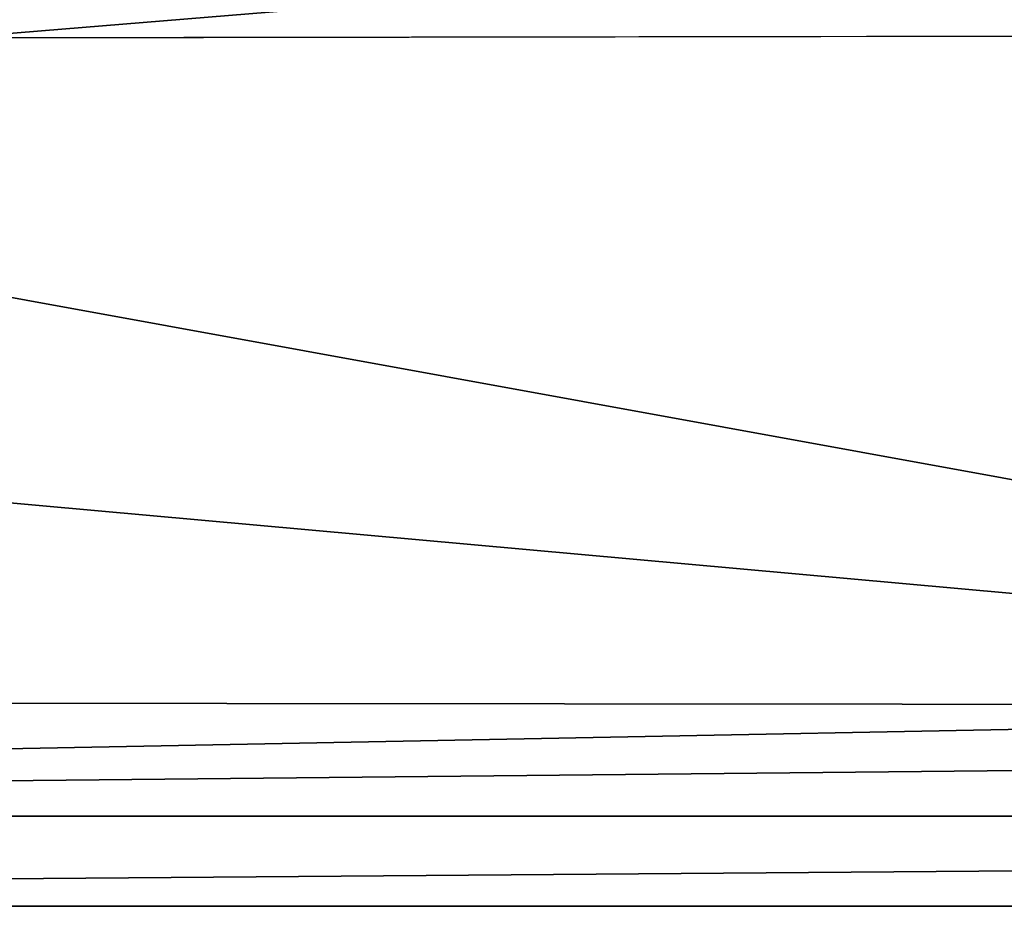
# Model space of a CAD drawing. Units: millimetres. Extents: x -180 to 180, y 0 to 86.
# Drawn here: x -155 to -153, y 83 to 85 of the extents above; entities that cross this region are included whole.
import ezdxf

# ---------------------------------------------------------------- set-up
doc = ezdxf.new("R2010")
doc.units = ezdxf.units.MM
doc.header["$LTSCALE"] = 41.718519
for name, color, linetype in [('46', 7, 'CONTINUOUS'), ('55', 7, 'CONTINUOUS'), ('62', 7, 'CONTINUOUS'), ('67', 7, 'CONTINUOUS')]:
    doc.layers.add(name, color=color, linetype=linetype)

msp = doc.modelspace()

# ---------------------------------------------------------------- linework, layer by layer
at = {"layer": '46', "color": 7, "linetype": 'Continuous'}
for points in [[(-149.9951, 85.7073, 70.1591), (-161.9181, 85.6474, 70.0729), (-150, 83.4787, 70.2564), (-149.9951, 85.7073, 70.1591)], [(-150, 83.4787, 70.2564), (-161.9181, 85.6474, 70.0729), (-161.9566, 84.5583, 70.1198), (-150, 83.4787, 70.2564)], [(-161.9943, 83.4906, 70.1659), (-150, 83.4787, 70.2564), (-161.9566, 84.5583, 70.1198), (-161.9943, 83.4906, 70.1659)]]:
    msp.add_3dface(points, dxfattribs=at)
at = {"layer": '55', "color": 7, "linetype": 'Continuous'}
for points in [[(-156.1712, 61.8082, -24.7413), (-154.7994, 84.8726, -24.4205), (-154.0016, 61.808, -25.1836), (-156.1712, 61.8082, -24.7413)], [(-154.7994, 84.8726, -24.4205), (-152.4209, 84.8762, -24.7764), (-154.0016, 61.808, -25.1836), (-154.7994, 84.8726, -24.4205)], [(-154.0016, 61.808, -25.1836), (-152.4209, 84.8762, -24.7764), (-151.9305, 61.8079, -25.427), (-154.0016, 61.808, -25.1836)]]:
    msp.add_3dface(points, dxfattribs=at)
at = {"layer": '62', "color": 7, "linetype": 'Continuous'}
for points in [[(-150, 83.4787, 70.2564), (-161.9943, 83.4906, 70.1659), (-161.9922, 83.2478, 70.1149), (-150, 83.4787, 70.2564)], [(-138.0057, 83.4906, 70.1659), (-150, 83.4787, 70.2564), (-161.9922, 83.2478, 70.1149), (-138.0057, 83.4906, 70.1659)], [(-138.0078, 83.2478, 70.1149), (-138.0057, 83.4906, 70.1659), (-161.9922, 83.2478, 70.1149), (-138.0078, 83.2478, 70.1149)], [(-161.9884, 83.0594, 69.9535), (-138.0078, 83.2478, 70.1149), (-161.9922, 83.2478, 70.1149), (-161.9884, 83.0594, 69.9535)], [(-138.0117, 83.0594, 69.9535), (-138.0078, 83.2478, 70.1149), (-161.9884, 83.0594, 69.9535), (-138.0117, 83.0594, 69.9535)], [(-161.9833, 82.9718, 69.7214), (-138.0117, 83.0594, 69.9535), (-161.9884, 83.0594, 69.9535), (-161.9833, 82.9718, 69.7214)]]:
    msp.add_3dface(points, dxfattribs=at)
at = {"layer": '67', "color": 7, "linetype": 'Continuous'}
for points in [[(-154.7994, 84.8726, -24.4205), (-154.8159, 85.261, -24.3028), (-150, 85.2664, -24.784), (-154.7994, 84.8726, -24.4205)], [(-152.4209, 84.8762, -24.7764), (-154.7994, 84.8726, -24.4205), (-150, 85.2664, -24.784), (-152.4209, 84.8762, -24.7764)]]:
    msp.add_3dface(points, dxfattribs=at)

doc.saveas('drawing.dxf')
